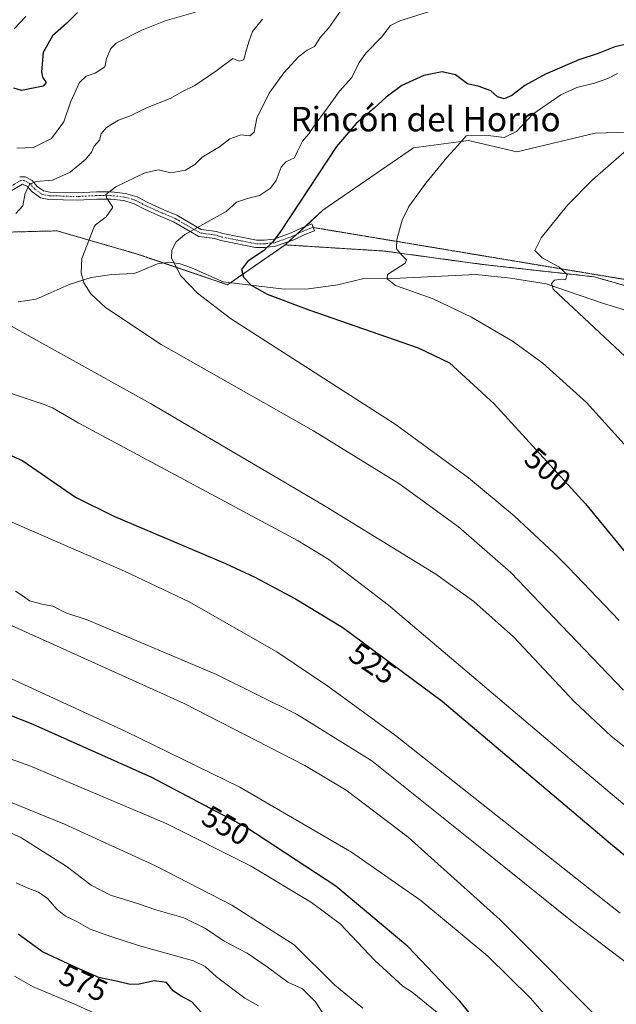
# Model space of a CAD drawing. Units: metres. Extents: x 625003 to 628470, y 4701794 to 4704169.
# Drawn here: x 626660 to 626855, y 4702230 to 4702552 of the extents above; entities that cross this region are included whole.
import ezdxf
from ezdxf.enums import TextEntityAlignment as Align

# ---------------------------------------------------------------- set-up
doc = ezdxf.new("R2010")
doc.units = ezdxf.units.M
doc.header["$MEASUREMENT"] = 0
for name, pattern in [('TRAZO_Y_PUNTO', [1, 0.5, -0.25, 0, -0.25]), ('TRAZOS', [0.75, 0.5, -0.25]), ('TRAZOS2', [0.375, 0.25, -0.125])]:
    doc.linetypes.add(name, pattern=pattern)
for name, color, linetype, lineweight in [('Arbolado forestal', 92, 'TRAZOS', 0), ('Arbolado forestal CxS', 92, 'Continuous', 0), ('Camino', 19, 'Continuous', 0), ('Camino Cxs', 19, 'Continuous', 0), ('Camino eje', 39, 'TRAZO_Y_PUNTO', 13), ('Corriente natural lineal', 142, 'Continuous', 13), ('Cultivos herbáceos CxS', 92, 'Continuous', 0), ('Curva de nivel maestra', 36, 'Continuous', 30), ('Curva de nivel normal', 36, 'Continuous', 0), ('Matorral', 135, 'Continuous', 0), ('Matorral CxS', 135, 'Continuous', 0), ('Rótulo de curva de nivel directora', 19, 'Continuous', 0), ('Senda virtual', 19, 'TRAZOS2', 0), ('Texto cartográfico', 19, 'Continuous', 0)]:
    doc.layers.add(name, color=color, linetype=linetype, lineweight=lineweight)
doc.styles.add('Arial', font='txt', dxfattribs={"height": 0.2})

# ---------------------------------------------------------------- blocks, each defined once
blk = doc.blocks.new('*U166')
at = {"layer": 'Curva de nivel normal', "color": 36, "linetype": 'Continuous', "lineweight": 0}
for points in [[(626855.76, 4702259.74, 530), (626782.35, 4702317.76, 530), (626760.28, 4702333.96, 530), (626743.54, 4702345.15, 530), (626714.96, 4702361.49, 530), (626693.79, 4702371.54, 530), (626647.54, 4702391.58, 530)], [(626657.76, 4702548.68, 530), (626661.54, 4702552.7, 530)]]:
    blk.add_polyline3d(points, dxfattribs=at)
blk = doc.blocks.new('*U168')
at = {"layer": 'Curva de nivel normal', "color": 36, "linetype": 'Continuous', "lineweight": 0}
blk.add_polyline3d([(626688.31, 4702225.04, 580), (626677.23, 4702230.05, 580), (626663.89, 4702235.66, 580), (626657.83, 4702239.16, 580)], dxfattribs=at)
blk = doc.blocks.new('*U169')
at = {"layer": 'Curva de nivel normal', "color": 36, "linetype": 'Continuous', "lineweight": 0}
blk.add_polyline3d([(626759.24, 4702226.05, 565), (626756.11, 4702230.82, 565), (626751.98, 4702235.04, 565), (626747.16, 4702237.2, 565), (626740.43, 4702242.24, 565), (626733.84, 4702246.64, 565), (626726.4, 4702250.52, 565), (626720.26, 4702254.74, 565), (626713.11, 4702258.25, 565), (626703.97, 4702260.78, 565), (626698.36, 4702262.78, 565), (626689.21, 4702265.66, 565), (626682.87, 4702268.92, 565), (626674.75, 4702275.05, 565), (626659.94, 4702284.44, 565), (626644.72, 4702291.22, 565)], dxfattribs=at)
blk = doc.blocks.new('*U170')
at = {"layer": 'Curva de nivel normal', "color": 36, "linetype": 'Continuous', "lineweight": 0}
blk.add_polyline3d([(626889.28, 4702411.81, 490), (626833.84, 4702463.64, 490), (626833.31, 4702465.51, 490), (626834.26, 4702466.64, 490), (626836.45, 4702466.94, 490), (626837.91, 4702466.7, 490), (626838.45, 4702468.43, 490), (626835.71, 4702470.98, 490), (626830.33, 4702473.88, 490), (626827.92, 4702476.32, 490), (626829.93, 4702480.38, 490), (626838.57, 4702491.05, 490), (626846.72, 4702499.38, 490), (626857.85, 4702509.05, 490)], dxfattribs=at)
blk = doc.blocks.new('*U175')
at = {"layer": 'Curva de nivel normal', "color": 36, "linetype": 'Continuous', "lineweight": 0}
blk.add_polyline3d([(626399.11, 4702483.45, 560), (626412.39, 4702425.79, 560), (626417.21, 4702408.96, 560), (626423.64, 4702393.29, 560), (626429.25, 4702385.84, 560), (626437.27, 4702381.35, 560), (626454.67, 4702377.3, 560), (626464.15, 4702374.57, 560), (626467.43, 4702372.85, 560), (626497.03, 4702357.16, 560), (626520.02, 4702347.15, 560), (626644.66, 4702300.78, 560), (626674.11, 4702288.76, 560), (626703.92, 4702275.24, 560), (626728.8, 4702262.32, 560), (626749.23, 4702249.43, 560), (626762.42, 4702236.3, 560), (626771.64, 4702228.66, 560)], dxfattribs=at)
blk = doc.blocks.new('*U176')
at = {"layer": 'Curva de nivel normal', "color": 36, "linetype": 'Continuous', "lineweight": 0}
for points in [[(626717.01, 4702554.14, 520), (626707.01, 4702551.38, 520), (626699.48, 4702548.24, 520), (626691.02, 4702544.05, 520), (626689.3, 4702542.31, 520), (626687.88, 4702539.05, 520), (626687.36, 4702536.3, 520), (626684.15, 4702534.24, 520), (626681.2, 4702533.3, 520), (626679.11, 4702531.21, 520), (626676.1, 4702524.71, 520), (626673.93, 4702518.38, 520), (626669.89, 4702512.88, 520), (626663.99, 4702509.99, 520), (626658.61, 4702509.72, 520)], [(626647.92, 4702432.44, 520), (626667.2, 4702426.1, 520), (626670.24, 4702424.83, 520), (626678.81, 4702419.84, 520), (626750.53, 4702381.43, 520), (626760.55, 4702375.27, 520), (626780.09, 4702360.39, 520), (626842.13, 4702307.79, 520), (626887.58, 4702269.55, 520)]]:
    blk.add_polyline3d(points, dxfattribs=at)
blk = doc.blocks.new('*U177')
at = {"layer": 'Curva de nivel normal', "color": 36, "linetype": 'Continuous', "lineweight": 0}
blk.add_polyline3d([(626658.38, 4702269.66, 570), (626661.99, 4702267.96, 570), (626665.63, 4702266.63, 570), (626668.65, 4702264.51, 570), (626671.74, 4702260.92, 570), (626674.45, 4702258.76, 570), (626677.98, 4702257.09, 570), (626682.56, 4702254.49, 570), (626689.3, 4702252.09, 570), (626698.31, 4702249.11, 570), (626716.36, 4702244.17, 570), (626720.12, 4702242.28, 570), (626723.81, 4702238.96, 570), (626733.06, 4702231.98, 570), (626737.54, 4702229.46, 570)], dxfattribs=at)
blk = doc.blocks.new('*U179')
at = {"layer": 'Curva de nivel normal', "color": 36, "linetype": 'Continuous', "lineweight": 0}
blk.add_polyline3d([(626854.88, 4702534.18, 495), (626851.74, 4702532.49, 495), (626847.44, 4702530.92, 495), (626841.66, 4702529.54, 495), (626836.34, 4702527.17, 495), (626827.23, 4702520.81, 495), (626821.92, 4702515.15, 495), (626817.86, 4702513.26, 495), (626812.66, 4702513.88, 495), (626805.39, 4702513.73, 495), (626802.72, 4702510.65, 495), (626799.13, 4702506.66, 495), (626792.26, 4702498.3, 495), (626786.74, 4702490.71, 495), (626784.56, 4702486.24, 495), (626782.76, 4702479.87, 495), (626782.64, 4702476.87, 495), (626784.36, 4702474.88, 495), (626785.95, 4702473.19, 495), (626785.54, 4702472.16, 495), (626779.78, 4702468.39, 495), (626779.62, 4702467.07, 495), (626782.35, 4702464.88, 495), (626794.62, 4702460.54, 495), (626807.17, 4702454.55, 495), (626820.55, 4702446.6, 495), (626830.46, 4702439.41, 495), (626844.77, 4702426.58, 495), (626867.24, 4702401.72, 495)], dxfattribs=at)
blk = doc.blocks.new('*U180')
at = {"layer": 'Curva de nivel normal', "color": 36, "linetype": 'Continuous', "lineweight": 0}
blk.add_polyline3d([(626795.93, 4702227.29, 555), (626787.76, 4702233.94, 555), (626784.73, 4702235.82, 555), (626775.56, 4702244.31, 555), (626764.24, 4702256.2, 555), (626754.92, 4702263.24, 555), (626735, 4702275.16, 555), (626707.41, 4702288.98, 555), (626662.87, 4702307.83, 555), (626621.11, 4702322.68, 555)], dxfattribs=at)
blk = doc.blocks.new('*U183')
at = {"layer": 'Curva de nivel normal', "color": 36, "linetype": 'Continuous', "lineweight": 0}
blk.add_polyline3d([(626855.49, 4702355.35, 505), (626838.88, 4702372.73, 505), (626834.35, 4702377.28, 505), (626821.15, 4702389.55, 505), (626806.16, 4702402.03, 505), (626782.29, 4702419.58, 505), (626728.42, 4702454.05, 505), (626717.67, 4702462.34, 505), (626712.2, 4702468, 505), (626709.18, 4702473.77, 505), (626709.19, 4702476.38, 505), (626710.64, 4702479.14, 505), (626713.44, 4702481.5, 505), (626726.98, 4702488.99, 505), (626730.36, 4702492.13, 505), (626733.93, 4702493.31, 505), (626737.93, 4702494.3, 505), (626741.49, 4702496.68, 505), (626743.36, 4702499.14, 505), (626744.94, 4702503.53, 505), (626746.48, 4702505.31, 505), (626749.36, 4702506.54, 505), (626750.34, 4702508.77, 505), (626751.97, 4702512.06, 505), (626753.99, 4702514.38, 505), (626755.75, 4702517.06, 505), (626759.79, 4702522.52, 505), (626764.01, 4702528.4, 505), (626768.03, 4702532.8, 505), (626770.44, 4702537.68, 505), (626772.79, 4702540.92, 505), (626777.79, 4702546.02, 505), (626780.68, 4702549.82, 505), (626783.76, 4702551.39, 505), (626793.13, 4702554.31, 505)], dxfattribs=at)
blk = doc.blocks.new('*U192')
at = {"layer": 'Curva de nivel normal', "color": 36, "linetype": 'Continuous', "lineweight": 0}
blk.add_polyline3d([(626584.77, 4702369.4, 545), (626694.25, 4702319.1, 545), (626731.42, 4702300.87, 545), (626767.99, 4702279.62, 545), (626790.59, 4702263.82, 545), (626812.47, 4702245.67, 545), (626826.49, 4702231.92, 545), (626841.46, 4702214.73, 545)], dxfattribs=at)
blk = doc.blocks.new('*U196')
at = {"layer": 'Curva de nivel normal', "color": 36, "linetype": 'Continuous', "lineweight": 0}
blk.add_polyline3d([(626870.45, 4702233.93, 535), (626840.58, 4702256.57, 535), (626808.41, 4702282.54, 535), (626774.56, 4702309.46, 535), (626750.18, 4702324.7, 535), (626723.83, 4702337.77, 535), (626681.56, 4702355.61, 535), (626674.62, 4702357.9, 535), (626670.32, 4702360, 535), (626667.25, 4702360.6, 535), (626662.76, 4702361.81, 535), (626660.66, 4702363.35, 535), (626658.1, 4702364.94, 535)], dxfattribs=at)
blk = doc.blocks.new('*U197')
at = {"layer": 'Curva de nivel normal', "color": 36, "linetype": 'Continuous', "lineweight": 0}
for points in [[(626863.91, 4702308.71, 515), (626852.84, 4702317.52, 515), (626840.89, 4702328.83, 515), (626820.9, 4702350.07, 515), (626807.95, 4702361.53, 515), (626795.55, 4702370.48, 515), (626758.31, 4702393.4, 515), (626702.25, 4702426.31, 515), (626645.7, 4702457.69, 515)], [(626658.28, 4702488.38, 515), (626660.5, 4702490.87, 515), (626661.28, 4702495.02, 515), (626662.81, 4702497.96, 515), (626664.87, 4702498.82, 515), (626670.29, 4702499.32, 515), (626676.03, 4702501.87, 515), (626681.14, 4702506.12, 515), (626682.99, 4702508.44, 515), (626683.88, 4702510.38, 515), (626685.65, 4702512.38, 515), (626686.16, 4702514.38, 515), (626687.94, 4702516.53, 515), (626691.86, 4702518.91, 515), (626695.94, 4702520.36, 515), (626700.94, 4702522.87, 515), (626708.72, 4702526, 515), (626712.71, 4702528.19, 515), (626716.72, 4702530.15, 515), (626723.6, 4702534.9, 515), (626729.13, 4702539, 515), (626731.26, 4702538.18, 515), (626732.79, 4702538.58, 515), (626733.34, 4702540.86, 515), (626734.51, 4702544.78, 515), (626735.64, 4702547.84, 515), (626738.85, 4702551.88, 515)]]:
    blk.add_polyline3d(points, dxfattribs=at)
blk = doc.blocks.new('*U202')
at = {"layer": 'Curva de nivel normal', "color": 36, "linetype": 'Continuous', "lineweight": 0}
blk.add_polyline3d([(626854.07, 4702220, 540), (626816.57, 4702257.58, 540), (626786.51, 4702284.6, 540), (626766.26, 4702299.9, 540), (626752.74, 4702308.01, 540), (626713.22, 4702328.28, 540), (626645.66, 4702358.73, 540)], dxfattribs=at)
blk = doc.blocks.new('*U205')
at = {"layer": 'Curva de nivel normal', "color": 36, "linetype": 'Continuous', "lineweight": 0}
blk.add_polyline3d([(626856.9, 4702332.63, 510), (626839.04, 4702351.18, 510), (626820, 4702371.02, 510), (626802.97, 4702386.03, 510), (626783.48, 4702400.18, 510), (626755.55, 4702417.3, 510), (626705.72, 4702445.55, 510), (626687.51, 4702457.63, 510), (626682.75, 4702462.14, 510), (626680.48, 4702465.67, 510), (626679.57, 4702468.98, 510), (626679.8, 4702473.63, 510), (626683.81, 4702483.99, 510), (626684.27, 4702484.63, 510), (626687.8, 4702487.31, 510), (626689.94, 4702490.43, 510), (626688.02, 4702493.38, 510), (626687.62, 4702494.63, 510), (626690.98, 4702497.08, 510), (626700.37, 4702501.62, 510), (626704.85, 4702502.62, 510), (626708.91, 4702501.64, 510), (626713.75, 4702502.5, 510), (626716.72, 4702504.4, 510), (626719.11, 4702506.79, 510), (626724.87, 4702510.15, 510), (626728.25, 4702512.75, 510), (626731.77, 4702514.08, 510), (626734.72, 4702513.77, 510), (626736.18, 4702514.92, 510), (626737.01, 4702519.49, 510), (626741.06, 4702527.74, 510), (626745.86, 4702534.38, 510), (626750.78, 4702539.63, 510), (626753.52, 4702541.71, 510), (626755.87, 4702542.96, 510), (626757.83, 4702546.05, 510), (626760.54, 4702549.05, 510), (626764.42, 4702554.51, 510)], dxfattribs=at)
blk = doc.blocks.new('*U208')
at = {"layer": 'Curva de nivel maestra', "color": 36, "linetype": 'Continuous', "lineweight": 30}
for points in [[(626678.44, 4702554.05, 525), (626674.81, 4702550.48, 525), (626670.23, 4702546.43, 525), (626667.18, 4702540.99, 525), (626666.64, 4702534.69, 525), (626666.97, 4702532.98, 525), (626668.12, 4702531.14, 525), (626667.18, 4702529.94, 525), (626660.08, 4702528.56, 525), (626657.62, 4702529.36, 525)], [(626650.41, 4702412.15, 525), (626660.59, 4702407.54, 525), (626677.72, 4702395.62, 525), (626690.27, 4702389.44, 525), (626726.77, 4702374.01, 525), (626736.41, 4702369.49, 525), (626749.68, 4702362.5, 525), (626765.11, 4702353.04, 525), (626797.55, 4702329.03, 525), (626852.57, 4702282.5, 525), (626900.28, 4702243.22, 525)]]:
    blk.add_polyline3d(points, dxfattribs=at)
blk = doc.blocks.new('*U210')
at = {"layer": 'Curva de nivel maestra', "color": 36, "linetype": 'Continuous', "lineweight": 30}
blk.add_polyline3d([(626813.26, 4702218.89, 550), (626803.42, 4702230.95, 550), (626786.39, 4702248.81, 550), (626762.88, 4702268.52, 550), (626733.45, 4702287.79, 550), (626702.73, 4702304.05, 550), (626663.93, 4702321.42, 550), (626607.87, 4702343.56, 550)], dxfattribs=at)
blk = doc.blocks.new('*U214')
at = {"layer": 'Curva de nivel maestra', "color": 36, "linetype": 'Continuous', "lineweight": 30}
blk.add_polyline3d([(626859.92, 4702544.19, 500), (626853.99, 4702542.87, 500), (626848.54, 4702540.7, 500), (626842.32, 4702538.61, 500), (626831.35, 4702533.89, 500), (626824.64, 4702530.21, 500), (626820.37, 4702526.93, 500), (626817.87, 4702525.87, 500), (626815.71, 4702526.45, 500), (626813.49, 4702528.5, 500), (626809.73, 4702529.86, 500), (626805.88, 4702530.8, 500), (626801.93, 4702533.68, 500), (626797.6, 4702534.62, 500), (626791.6, 4702533.5, 500), (626784.43, 4702530.15, 500), (626779.25, 4702526.44, 500), (626775.4, 4702522.79, 500), (626769.44, 4702517.82, 500), (626763.08, 4702510.32, 500), (626744.77, 4702482.5, 500), (626742.37, 4702479.23, 500), (626739.25, 4702476.15, 500), (626734.09, 4702472.84, 500), (626731.99, 4702470.06, 500), (626732.62, 4702467.52, 500), (626735.18, 4702464.95, 500), (626740.43, 4702461.98, 500), (626754.05, 4702456.84, 500), (626789.79, 4702444.43, 500), (626799.94, 4702439.59, 500), (626814.56, 4702426.14, 500), (626844.42, 4702393.49, 500), (626868.86, 4702363.74, 500)], dxfattribs=at)
blk = doc.blocks.new('*U215')
at = {"layer": 'Curva de nivel maestra', "color": 36, "linetype": 'Continuous', "lineweight": 30}
blk.add_polyline3d([(626721.81, 4702224.06, 575), (626715.73, 4702230.76, 575), (626712.11, 4702232.72, 575), (626709.65, 4702234.35, 575), (626707.54, 4702237.02, 575), (626703.61, 4702237.6, 575), (626698.61, 4702236.47, 575), (626695.61, 4702236.4, 575), (626691.56, 4702237.44, 575), (626685.38, 4702238.71, 575), (626677.18, 4702242.32, 575), (626666.93, 4702247.07, 575), (626659.06, 4702252.86, 575)], dxfattribs=at)

msp = doc.modelspace()

# ---------------------------------------------------------------- linework, layer by layer
at = {"layer": 'Arbolado forestal', "color": 92, "linetype": 'TRAZOS', "lineweight": 0}
for points in [[(626238.5, 4702601.59, 589.78), (626271.6, 4702599.28, 587.05), (626304.88, 4702565.86, 579.79), (626348.58, 4702546.67, 570.15), (626393.23, 4702539.58, 563.41), (626410.06, 4702527.96, 558.81), (626404.64, 4702516.38, 558.89), (626411.4, 4702506.95, 556.48), (626413.4, 4702504.15, 556.03), (626419.81, 4702495.19, 554.59), (626442.88, 4702487.54, 549.65), (626466.71, 4702499.59, 546.03), (626488.27, 4702500.78, 542.58), (626518.01, 4702481.24, 533.96), (626558.58, 4702484.83, 528.8), (626579.83, 4702498.09, 528.38), (626603.83, 4702503.16, 526.75), (626625.13, 4702490.38, 520.77), (626645.05, 4702482.01, 517.62), (626671.71, 4702482.7, 511.72), (626697.96, 4702475.13, 505.92), (626706.5, 4702472.23, 503.65), (626727.44, 4702465.1, 501.13), (626728.41, 4702465.77, 500.95)], [(626728.41, 4702465.77, 500.95), (626746.32, 4702478.12, 499.93)], [(626746.32, 4702478.12, 499.93), (626778.73, 4702476.1, 495.53), (626810.82, 4702471.73, 491.62), (626847.28, 4702467.68, 488.7), (626875.63, 4702459.57, 485.71)]]:
    msp.add_polyline3d(points, dxfattribs=at)
at = {"layer": 'Arbolado forestal CxS', "color": 92, "linetype": 'Continuous', "lineweight": 0}
msp.add_polyline3d([(626393.23, 4702539.58, 563.41), (626410.06, 4702527.96, 558.81), (626404.64, 4702516.38, 558.89), (626419.81, 4702495.19, 554.59), (626442.88, 4702487.53, 549.64), (626466.71, 4702499.59, 546.03), (626488.28, 4702500.78, 542.58), (626518.01, 4702481.24, 533.96), (626558.58, 4702484.83, 528.8), (626579.83, 4702498.09, 528.38), (626603.83, 4702503.16, 526.75), (626625.13, 4702490.38, 520.77), (626645.05, 4702482.01, 517.62), (626671.71, 4702482.7, 511.72), (626697.96, 4702475.13, 505.92), (626727.44, 4702465.1, 501.13), (626746.32, 4702478.12, 499.93), (626778.73, 4702476.1, 495.53), (626810.82, 4702471.73, 491.62), (626847.28, 4702467.68, 488.7), (626875.63, 4702459.57, 485.71)], dxfattribs=at)
at = {"layer": 'Camino', "color": 19, "linetype": 'Continuous', "lineweight": 0}
msp.add_polyline3d([(626659.51, 4702500.4, 516.33), (626661.32, 4702500.37, 515.99), (626663.62, 4702499.13, 515.18), (626665.27, 4702497.24, 514.48), (626667.26, 4702495.8, 513.89), (626669.33, 4702495.39, 513.57), (626678.44, 4702495.12, 512.15), (626684.64, 4702495.43, 511.02), (626689.39, 4702495.43, 510.11), (626694.05, 4702494.94, 508.8), (626697.9, 4702493.77, 507.7), (626701.4, 4702491.93, 507.31), (626706.61, 4702489.61, 506.68), (626710.87, 4702487.84, 506.32), (626718.87, 4702483.17, 504.94), (626723.87, 4702482.49, 504.11), (626725.9, 4702481.82, 503.62), (626736.86, 4702479.71, 501.6), (626739.55, 4702479.69, 501.28), (626742.58, 4702480.01, 500.91), (626748.23, 4702482.03, 499.58), (626751.71, 4702483.74, 498.57), (626754.99, 4702484.95, 498.31), (626755.82, 4702482.69, 498.13), (626752.66, 4702481.53, 498.61), (626749.16, 4702479.81, 499.42), (626743.12, 4702477.65, 500.31), (626739.67, 4702477.29, 500.63), (626736.62, 4702477.31, 500.9), (626725.3, 4702479.51, 503.58), (626723.33, 4702480.15, 504.15), (626718.07, 4702480.85, 504.84), (626709.79, 4702485.68, 506.01), (626705.65, 4702487.41, 506.24), (626700.36, 4702489.77, 507.09), (626696.98, 4702491.54, 507.73), (626693.57, 4702492.58, 508.54), (626689.27, 4702493.03, 509.56), (626684.7, 4702493.03, 510.49), (626678.46, 4702492.72, 511.65), (626669.05, 4702492.99, 512.98), (626666.28, 4702493.54, 513.44), (626663.63, 4702495.46, 514.42), (626662.1, 4702497.23, 514.91), (626660.44, 4702497.98, 515.26), (626656.17, 4702495.5, 515.84)], dxfattribs=at)
at = {"layer": 'Camino Cxs', "color": 19, "linetype": 'Continuous', "lineweight": 0}
msp.add_polyline3d([(626659.51, 4702500.4, 516.33), (626661.32, 4702500.37, 515.99), (626663.62, 4702499.13, 515.18), (626665.27, 4702497.24, 514.48), (626667.26, 4702495.8, 513.89), (626669.33, 4702495.39, 513.57), (626678.44, 4702495.12, 512.15), (626684.64, 4702495.43, 511.02), (626689.39, 4702495.43, 510.11), (626694.05, 4702494.94, 508.8), (626697.9, 4702493.77, 507.7), (626701.4, 4702491.93, 507.31), (626706.61, 4702489.61, 506.68), (626710.87, 4702487.84, 506.32), (626718.87, 4702483.17, 504.94), (626723.87, 4702482.49, 504.11), (626725.9, 4702481.82, 503.62), (626736.86, 4702479.71, 501.6), (626739.55, 4702479.69, 501.28), (626742.58, 4702480.01, 500.91), (626748.23, 4702482.03, 499.58), (626751.71, 4702483.74, 498.57), (626754.99, 4702484.95, 498.31), (626755.82, 4702482.69, 498.13), (626752.66, 4702481.53, 498.61), (626749.16, 4702479.81, 499.42), (626743.12, 4702477.65, 500.31), (626739.67, 4702477.29, 500.63), (626736.62, 4702477.31, 500.9), (626725.3, 4702479.51, 503.58), (626723.33, 4702480.15, 504.15), (626718.07, 4702480.85, 504.84), (626709.79, 4702485.68, 506.01), (626705.65, 4702487.41, 506.24), (626700.36, 4702489.77, 507.09), (626696.98, 4702491.54, 507.73), (626693.57, 4702492.58, 508.54), (626689.27, 4702493.03, 509.56), (626684.7, 4702493.03, 510.49), (626678.46, 4702492.72, 511.65), (626669.05, 4702492.99, 512.98), (626666.28, 4702493.54, 513.44), (626663.63, 4702495.46, 514.42), (626662.1, 4702497.23, 514.91), (626660.44, 4702497.98, 515.26), (626656.17, 4702495.5, 515.84)], dxfattribs=at)
at = {"layer": 'Camino eje', "color": 39, "linetype": 'TRAZO_Y_PUNTO', "lineweight": 13}
msp.add_polyline3d([(626755.41, 4702483.81, 498.18), (626752.19, 4702482.64, 498.58), (626748.7, 4702480.92, 499.48), (626742.85, 4702478.83, 500.47), (626739.61, 4702478.49, 500.79), (626736.74, 4702478.51, 501.17), (626725.6, 4702480.67, 503.59), (626723.6, 4702481.32, 504.12), (626718.47, 4702482.01, 504.91), (626710.33, 4702486.76, 506.19), (626706.13, 4702488.51, 506.47), (626700.88, 4702490.85, 507.16), (626697.44, 4702492.65, 507.64), (626693.81, 4702493.76, 508.48), (626689.33, 4702494.23, 509.75), (626684.67, 4702494.23, 510.67), (626678.45, 4702493.92, 511.75), (626669.19, 4702494.19, 513.2), (626666.77, 4702494.67, 513.63), (626664.45, 4702496.35, 514.43), (626662.86, 4702498.18, 514.94), (626661.01, 4702499.17, 515.5), (626659.84, 4702499.19, 515.72), (626655.55, 4702496.53, 516.04)], dxfattribs=at)
at = {"layer": 'Corriente natural lineal', "color": 142, "linetype": 'Continuous', "lineweight": 13}
msp.add_polyline3d([(626659.01, 4702459.51, 511.84), (626664.95, 4702460.36, 512.12), (626675.67, 4702465.2, 510.11), (626682.91, 4702467.47, 508.09), (626689.59, 4702468.44, 507.57), (626696.99, 4702468.72, 507.15), (626704.58, 4702471.96, 504.27), (626708.49, 4702472.5, 503.24), (626711.92, 4702471.96, 502.86), (626715.66, 4702470.67, 502.66), (626725.98, 4702466.06, 501.09), (626746, 4702463.69, 501.17), (626753.94, 4702463.74, 498.4), (626763.46, 4702465.11, 497.43), (626772.44, 4702467.27, 495.97), (626781.61, 4702467.17, 495.36), (626808.57, 4702468.39, 492.42), (626819.9, 4702467.29, 491.74), (626831.57, 4702465.41, 490.48), (626850.28, 4702458.99, 488.29), (626868.26, 4702453.56, 486.41)], dxfattribs=at)
at = {"layer": 'Cultivos herbáceos CxS', "color": 92, "linetype": 'Continuous', "lineweight": 0}
for points in [[(626875.63, 4702459.57, 485.71), (626847.28, 4702467.68, 488.7), (626810.82, 4702471.73, 491.62), (626778.73, 4702476.1, 495.53), (626746.32, 4702478.12, 499.93), (626758.57, 4702489.41, 498.26), (626788.19, 4702509.86, 496.12), (626806.25, 4702512.24, 494.46), (626821.95, 4702508.51, 492.31), (626847.61, 4702514.59, 491.01), (626869.21, 4702515.26, 489.15)], [(626746.32, 4702478.12, 499.93), (626747.51, 4702479.22, 499.73), (626750.11, 4702481.62, 499.11), (626752.89, 4702484.18, 498.48), (626758.57, 4702489.41, 498.26), (626788.19, 4702509.86, 496.12), (626806.25, 4702512.24, 494.46), (626821.95, 4702508.51, 492.31), (626847.61, 4702514.59, 491.01), (626869.21, 4702515.26, 489.15)], [(626746.32, 4702478.12, 499.93), (626778.73, 4702476.1, 495.53), (626810.82, 4702471.73, 491.62), (626847.28, 4702467.68, 488.7), (626875.63, 4702459.57, 485.71)]]:
    msp.add_polyline3d(points, dxfattribs=at)
at = {"layer": 'Matorral', "color": 135, "linetype": 'Continuous', "lineweight": 0}
for points in [[(626238.5, 4702601.59, 589.78), (626271.6, 4702599.28, 587.05), (626304.88, 4702565.86, 579.79), (626348.58, 4702546.67, 570.15), (626393.23, 4702539.58, 563.41), (626410.06, 4702527.96, 558.81), (626404.64, 4702516.38, 558.89), (626411.4, 4702506.95, 556.48), (626413.4, 4702504.15, 556.03), (626419.81, 4702495.19, 554.59), (626442.88, 4702487.54, 549.65), (626466.71, 4702499.59, 546.03), (626488.27, 4702500.78, 542.58), (626518.01, 4702481.24, 533.96), (626558.58, 4702484.83, 528.8), (626579.83, 4702498.09, 528.38), (626603.83, 4702503.16, 526.75), (626625.13, 4702490.38, 520.77), (626645.05, 4702482.01, 517.62), (626671.71, 4702482.7, 511.72), (626697.96, 4702475.13, 505.92), (626706.5, 4702472.23, 503.65), (626727.44, 4702465.1, 501.13), (626728.41, 4702465.77, 500.95)], [(626746.32, 4702478.12, 499.93), (626747.51, 4702479.22, 499.73), (626750.11, 4702481.62, 499.11), (626752.89, 4702484.18, 498.48), (626758.57, 4702489.41, 498.26), (626788.19, 4702509.86, 496.12), (626806.25, 4702512.24, 494.46), (626821.95, 4702508.51, 492.31), (626847.61, 4702514.59, 491.01), (626869.21, 4702515.26, 489.15)], [(626728.41, 4702465.77, 500.95), (626746.32, 4702478.12, 499.93)]]:
    msp.add_polyline3d(points, dxfattribs=at)
at = {"layer": 'Matorral CxS', "color": 135, "linetype": 'Continuous', "lineweight": 0}
msp.add_polyline3d([(626869.21, 4702515.26, 489.15), (626847.61, 4702514.59, 491.01), (626821.95, 4702508.51, 492.31), (626806.25, 4702512.24, 494.46), (626788.19, 4702509.86, 496.12), (626758.57, 4702489.41, 498.26), (626746.32, 4702478.12, 499.93), (626727.44, 4702465.1, 501.13), (626697.96, 4702475.13, 505.92), (626671.71, 4702482.7, 511.72), (626645.05, 4702482.01, 517.62), (626625.13, 4702490.38, 520.77), (626603.83, 4702503.16, 526.75), (626579.83, 4702498.09, 528.38), (626558.58, 4702484.83, 528.8), (626518.01, 4702481.24, 533.96), (626488.28, 4702500.78, 542.58), (626466.71, 4702499.59, 546.03), (626442.88, 4702487.53, 549.64), (626419.81, 4702495.19, 554.59), (626404.64, 4702516.38, 558.89), (626410.06, 4702527.96, 558.81), (626393.23, 4702539.58, 563.41)], dxfattribs=at)
at = {"layer": 'Senda virtual', "color": 19, "linetype": 'TRAZOS2', "lineweight": 0}
msp.add_polyline3d([(626755.41, 4702483.81, 498.18), (626862.6, 4702465.94, 486.82), (626948.59, 4702433.4, 479.05), (626963.84, 4702433.56, 477.6), (626972.7, 4702431.4, 476.94), (626975.06, 4702427.64, 476.43), (626976.33, 4702425.16, 476.15)], dxfattribs=at)

# ---------------------------------------------------------------- block references
at = {"layer": 'Curva de nivel maestra', "color": 36, "linetype": 'Continuous', "lineweight": 30}
for name in ['*U215', '*U210', '*U214', '*U208']:
    msp.add_blockref(name, (0, 0), dxfattribs=at)
at = {"layer": 'Curva de nivel normal', "color": 36, "linetype": 'Continuous', "lineweight": 0}
for name in ['*U176', '*U192', '*U166', '*U168', '*U169', '*U180', '*U177', '*U197', '*U183', '*U179', '*U170', '*U175', '*U202', '*U196', '*U205']:
    msp.add_blockref(name, (0, 0), dxfattribs=at)

# ---------------------------------------------------------------- texts
at = {"layer": 'Rótulo de curva de nivel directora', "color": 19, "linetype": 'Continuous', "lineweight": 0, "style": 'Arial'}
for s, rotation, p in [('500', -40.5003, (626832.13, 4702404.77)), ('525', -34.1734, (626774.91, 4702341.37)), ('550', -29.918, (626726.95, 4702288.41)), ('575', -24.8637, (626680.37, 4702236.96))]:
    msp.add_text(s, height=7, rotation=rotation, dxfattribs=at).set_placement(p, align=Align.MIDDLE_CENTER)
at = {"layer": 'Texto cartográfico', "color": 19, "linetype": 'Continuous', "lineweight": 0, "style": 'Arial'}
msp.add_text('Rincón del Horno', height=8, dxfattribs=at).set_placement((626792.19, 4702519.21), align=Align.MIDDLE_CENTER)

doc.saveas('drawing.dxf')
